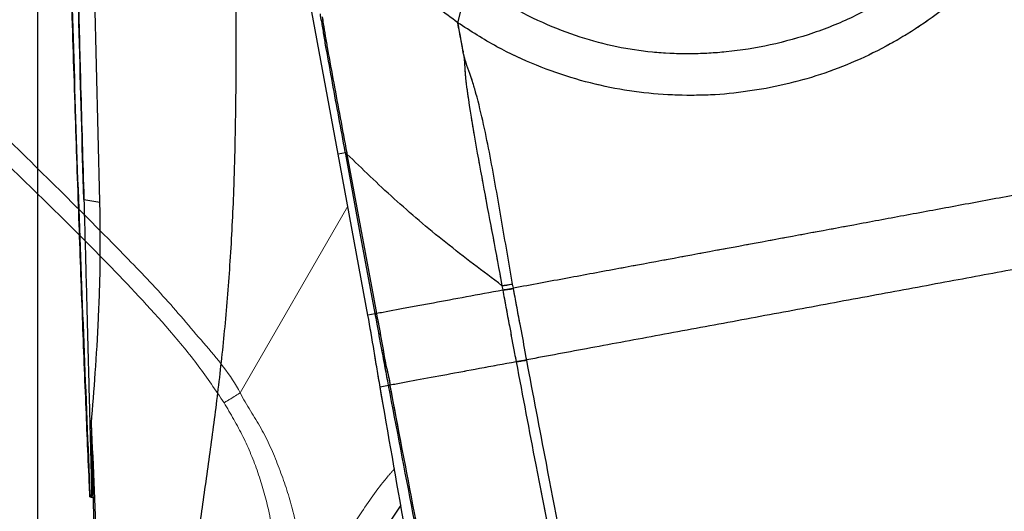
# Model space of a CAD drawing. Units: millimetres. Extents: x 0 to 297, y 0 to 210.
# Drawn here: x 156 to 165, y 95 to 99 of the extents above; entities that cross this region are included whole.
import ezdxf

# ---------------------------------------------------------------- set-up
doc = ezdxf.new("R2010")
doc.units = ezdxf.units.MM
doc.linetypes.add('SLD-Phantom', pattern=[12.7, 6.35, -1.27, 1.27, -1.27, 1.27, -1.27])
doc.linetypes.add('SLD-Solid', pattern=[0])
doc.layers.add('DEFAULT', color=179, linetype='SLD-Solid')
doc.styles.add('SLDTEXTSTYLE2', font='GOTHIC.TTF', dxfattribs={"width": 0.913})
doc.dimstyles.new('SLDDIMSTYLE2', dxfattribs={"dimtxt": 3.5, "dimasz": 3.302, "dimexe": 0, "dimexo": 0.0625, "dimgap": 0.875, "dimtad": 1, "dimdec": 0, "dimlfac": 15, "dimrnd": 1e-09, "dimzin": 12, "dimdsep": 46, "dimtxsty": 'SLDTEXTSTYLE2', "dimsah": 1, "dimcen": 0.09, "dimadec": 0, "dimazin": 3, "dimtfac": 1, "dimtdec": 0, "dimtmove": 0, "dimatfit": 0, "dimfxl": 0, "dimfrac": 2, "dimtolj": 1, "dimtzin": 12, "dimarcsym": 0})
doc.dimstyles.new('SLDDIMSTYLE3', dxfattribs={"dimtxt": 3.5, "dimasz": 3.302, "dimexe": 0, "dimexo": 0.0625, "dimgap": 0.875, "dimtad": 1, "dimdec": 0, "dimlfac": 15, "dimrnd": 1e-09, "dimzin": 12, "dimdsep": 46, "dimtxsty": 'SLDTEXTSTYLE2', "dimsah": 1, "dimcen": 0.09, "dimadec": 0, "dimazin": 3, "dimtfac": 1, "dimtdec": 0, "dimtofl": 0, "dimtmove": 0, "dimatfit": 3, "dimfxl": 0, "dimfrac": 2, "dimtolj": 1, "dimtzin": 12, "dimarcsym": 0})

# ---------------------------------------------------------------- blocks, each defined once
blk = doc.blocks.new('_D_6')
at = {"layer": 'DEFAULT'}
for p, q in [((156.1948, 88.0575), (156.1948, 165.4773)), ((176.6509, 148.0403), (176.6509, 165.4773)), ((156.1948, 164.4773), (128.8944, 164.4773)), ((156.1948, 164.4773), (176.6509, 164.4773))]:
    blk.add_line(p, q, dxfattribs=at)
for points in [[(156.1948, 164.4773), (159.4968, 163.9693), (159.4968, 164.9853)], [(176.6509, 164.4773), (173.3489, 164.9853), (173.3489, 163.9693)]]:
    blk.add_solid(points, dxfattribs=at)
at = {"layer": 'DEFAULT', "char_height": 3.5, "attachment_point": 1, "style": 'SLDTEXTSTYLE2'}
for s, insert in [('307', (138.359, 168.9493)), ('Backrest', (132.708, 163.3931)), ('Fully upright', (128.8944, 157.8368))]:
    blk.add_mtext(s, dxfattribs=dict(at, insert=insert))
blk = doc.blocks.new('_D_8')
at = {"layer": 'DEFAULT'}
for p, q in [((105.8387, 134.485), (105.8387, 140.835)), ((128.1099, 134.485), (104.8387, 134.485)), ((105.8387, 134.485), (105.8387, 46.336)), ((160.9444, 46.336), (104.8387, 46.336)), ((105.8387, 46.336), (105.8387, 39.986))]:
    blk.add_line(p, q, dxfattribs=at)
for points in [[(105.8387, 134.485), (106.3467, 137.787), (105.3307, 137.787)], [(105.8387, 46.336), (105.3307, 43.034), (106.3467, 43.034)]]:
    blk.add_solid(points, dxfattribs=at)
at = {"layer": 'DEFAULT', "char_height": 3.5, "attachment_point": 1, "rotation": 90, "style": 'SLDTEXTSTYLE2'}
for s, insert in [('Fully reclined', (112.4792, 57.5496)), ('1422 Max', (101.3667, 61.453)), ('Backrest', (106.923, 62.6002)), (' Min', (95.8105, 72.6239)), ('1322', (95.8105, 62.2794))]:
    blk.add_mtext(s, dxfattribs=dict(at, insert=insert))
blk = doc.blocks.new('_D_9')
at = {"layer": 'DEFAULT'}
for p, q in [((81.8387, 147.8798), (81.8387, 154.2298)), ((163.9108, 147.8798), (80.8387, 147.8798)), ((81.8387, 147.8798), (81.8387, 46.336)), ((160.9444, 46.336), (80.8387, 46.336)), ((81.8387, 46.336), (81.8387, 39.986))]:
    blk.add_line(p, q, dxfattribs=at)
for points in [[(81.8387, 147.8798), (82.3467, 151.1818), (81.3307, 151.1818)], [(81.8387, 46.336), (81.3307, 43.034), (82.3467, 43.034)]]:
    blk.add_solid(points, dxfattribs=at)
at = {"layer": 'DEFAULT', "char_height": 3.5, "attachment_point": 1, "rotation": 90, "style": 'SLDTEXTSTYLE2'}
for s, insert in [('Fully reclined', (88.4792, 57.7451)), ('1623 Max', (77.3667, 61.6486)), ('Backrest', (82.923, 62.7958)), (' Min', (71.8105, 72.8195)), ('1523', (71.8105, 62.475))]:
    blk.add_mtext(s, dxfattribs=dict(at, insert=insert))

msp = doc.modelspace()

# ---------------------------------------------------------------- linework, layer by layer
at = {"color": 7, "linetype": 'SLD-Solid', "lineweight": 25}
for p, q in [((156.7632, 97.6708), (156.6899, 100.7047)), ((160.0388, 99.3075), (160.1414, 99.708)), ((160.0892, 99.0352), (160.0898, 99.0349)), ((160.0926, 99.0198), (160.0898, 99.0349)), ((160.0932, 99.0196), (160.0926, 99.0198)), ((159.0109, 98.1184), (158.9435, 98.1059)), ((159.2166, 96.6327), (158.9435, 98.1059)), ((159.0132, 98.1059), (159.0109, 98.1184)), ((159.0225, 98.1184), (159.0248, 98.1059)), ((160.5486, 96.8796), (160.5416, 96.9172)), ((160.4444, 96.9025), (160.4513, 96.8649)), ((160.4513, 96.8649), (160.4519, 96.8617)), ((160.5492, 96.8764), (160.5486, 96.8796)), ((159.2839, 96.6452), (159.2166, 96.6327)), ((159.2951, 96.6473), (159.2835, 96.6472)), ((159.2839, 96.6452), (159.2835, 96.6472)), ((159.2951, 96.6473), (159.2955, 96.6452)), ((160.6711, 96.2217), (160.6706, 96.2242)), ((159.4059, 95.9898), (159.3287, 95.9755)), ((159.4171, 95.9918), (159.4055, 95.9918)), ((159.4171, 95.9918), (159.4174, 95.9898)), ((156.6871, 95.6426), (156.6869, 95.6485)), ((156.7034, 94.9637), (156.672, 94.9713)), ((156.6727, 94.9712), (156.7034, 94.9637)), ((156.6752, 94.9708), (156.6844, 94.9694))]:
    msp.add_line(p, q, dxfattribs=at)
at = {"color": 7, "linetype": 'SLD-Phantom', "lineweight": 18}
for p, q in [((160.0388, 99.3075), (160.1414, 99.708)), ((160.0892, 99.0352), (160.0898, 99.0349)), ((160.0926, 99.0198), (160.0898, 99.0349)), ((160.0932, 99.0196), (160.0926, 99.0198)), ((159.0109, 98.1184), (158.9435, 98.1059)), ((159.2166, 96.6327), (158.9435, 98.1059)), ((159.0132, 98.1059), (159.0109, 98.1184)), ((159.0225, 98.1184), (159.0248, 98.1059)), ((160.5486, 96.8796), (160.5416, 96.9172)), ((160.4444, 96.9025), (160.4513, 96.8649)), ((160.4513, 96.8649), (160.4519, 96.8617)), ((160.5492, 96.8764), (160.5486, 96.8796)), ((159.2839, 96.6452), (159.2166, 96.6327)), ((159.2951, 96.6473), (159.2835, 96.6472)), ((159.2839, 96.6452), (159.2835, 96.6472)), ((159.2951, 96.6473), (159.2955, 96.6452)), ((160.6711, 96.2217), (160.6706, 96.2242)), ((159.4059, 95.9898), (159.3287, 95.9755)), ((159.4171, 95.9918), (159.4055, 95.9918)), ((159.4171, 95.9918), (159.4174, 95.9898))]:
    msp.add_line(p, q, dxfattribs=at)
at = {"color": 8, "linetype": 'SLD-Solid', "lineweight": 25}
for p, q in [((156.616, 97.6902), (156.7632, 97.6674)), ((156.6844, 94.9694), (156.7033, 94.9648)), ((159.3301, 94.607), (159.5209, 94.895))]:
    msp.add_line(p, q, dxfattribs=at)
at = {"color": 8, "linetype": 'SLD-Phantom', "lineweight": 18}
msp.add_line((158.0473, 95.922), (159.0321, 97.6282), dxfattribs=at)
at = {"color": 7, "linetype": 'SLD-Solid', "lineweight": 25, "flags": 128}
for points in [[(158.9435, 98.1059), (158.6873, 99.4879), (158.5593, 100.1789), (158.4182, 100.9399), (158.3476, 101.3205), (158.2771, 101.701)], [(159.2835, 96.6472), (159.1472, 97.3828), (159.0132, 98.1059)], [(159.0248, 98.1059), (159.0733, 97.844), (159.2675, 96.7962), (159.2951, 96.6473)]]:
    msp.add_lwpolyline(points, dxfattribs=at)
at = {"color": 7, "linetype": 'SLD-Phantom', "lineweight": 18, "flags": 128}
for points in [[(158.9435, 98.1059), (158.6873, 99.4879), (158.5593, 100.1789), (158.4182, 100.9399), (158.3476, 101.3205), (158.2771, 101.701)], [(159.2835, 96.6472), (159.1472, 97.3828), (159.0132, 98.1059)], [(159.0248, 98.1059), (159.0733, 97.844), (159.2675, 96.7962), (159.2951, 96.6473)]]:
    msp.add_lwpolyline(points, dxfattribs=at)
at = {"color": 7, "linetype": 'SLD-Solid', "lineweight": 25}
for centre, radius, start, end in [((159.0165, 98.1542), 0.0363, 261.02342, 279.44718), ((159.0188, 98.142), 0.0366, 261.10376, 279.36676), ((160.1365, 99.275), 2.4306, 277.44157, 279.76039), ((159.2896, 96.6813), 0.0365, 261.08379, 279.38665), ((159.4115, 96.0267), 0.0374, 261.41794, 279.21211)]:
    msp.add_arc(centre, radius, start, end, dxfattribs=at)
at = {"color": 7, "linetype": 'SLD-Phantom', "lineweight": 18}
for centre, radius, start, end in [((159.0165, 98.1542), 0.0363, 261.02342, 279.44718), ((159.0188, 98.142), 0.0366, 261.10376, 279.36676), ((160.1365, 99.275), 2.4306, 277.44157, 279.76039), ((159.2896, 96.6813), 0.0365, 261.08379, 279.38665), ((159.4115, 96.0267), 0.0374, 261.41794, 279.21211)]:
    msp.add_arc(centre, radius, start, end, dxfattribs=at)
at = {"color": 7, "linetype": 'SLD-Solid', "lineweight": 25}
for points, knots in [([(157.95, 89.7274), (157.9086, 89.8213), (157.8181, 90.0266), (157.7012, 90.3694), (157.5974, 90.7654), (157.518, 91.2066), (157.4631, 91.7266), (157.4453, 92.3209), (157.4719, 92.9825), (157.5359, 93.6623), (157.6182, 94.2949), (157.7019, 94.8782), (157.7782, 95.4131), (157.85, 95.9629), (157.9122, 96.5356), (157.9608, 97.1423), (157.9885, 97.6968), (158.0029, 98.1965), (158.0096, 98.6367), (158.0117, 99.1087), (158.0101, 99.6181), (158.0061, 100.1707), (158.0016, 100.7731), (157.9982, 101.4323), (157.9996, 101.8915), (158.0003, 102.1318)], [0, 0, 0, 0, 0.024618, 0.053826, 0.086773, 0.122779, 0.161272, 0.212137, 0.265287, 0.320039, 0.375934, 0.418333, 0.461435, 0.505582, 0.551361, 0.599644, 0.651606, 0.684537, 0.71961, 0.757222, 0.797803, 0.84183, 0.88982, 0.942339, 1, 1, 1, 1]), ([(160.0388, 99.3075), (159.9171, 99.3982), (159.6717, 99.5811), (159.3843, 99.8744), (159.1565, 100.1553), (158.9804, 100.4153), (158.823, 100.6917), (158.738, 100.8876), (158.6954, 100.9859)], [0, 0, 0, 0, 0.208811, 0.420767, 0.563024, 0.706262, 0.852597, 1, 1, 1, 1]), ([(156.672, 94.9713), (156.6712, 94.9871), (156.6698, 95.0187), (156.6569, 95.3038), (156.6336, 95.8526), (156.601, 96.6906), (156.568, 97.6043), (156.5347, 98.5898), (156.5011, 99.6405), (156.4809, 100.3621), (156.4705, 100.7324)], [0, 0, 0, 0, 0.008221, 0.016459, 0.148506, 0.294075, 0.452899, 0.624327, 0.807245, 1, 1, 1, 1]), ([(156.4714, 100.7322), (156.4998, 99.7485), (156.5553, 97.8276), (156.6342, 95.9076), (156.6727, 94.9709)], [0, 0, 0, 0, 0.512138, 1, 1, 1, 1]), ([(156.616, 97.6902), (156.6013, 98.1974), (156.5721, 99.2073), (156.5496, 100.2174), (156.5384, 100.7202)], [0, 0, 0, 0, 0.502207, 1, 1, 1, 1]), ([(156.5393, 100.72), (156.5421, 100.5868), (156.5506, 100.187), (156.5662, 99.5206), (156.5885, 98.6441), (156.6064, 98.0343), (156.6164, 97.691)], [0, 0, 0, 0, 0.1319955, 0.3959893, 0.6599805, 1, 1, 1, 1]), ([(165.0431, 100.6165), (164.9609, 100.4953), (164.8046, 100.2649), (164.5339, 99.9697), (164.2586, 99.7261), (163.9757, 99.5283), (163.6579, 99.3532), (163.3006, 99.207), (162.9025, 99.0969), (162.5281, 99.0374), (162.1801, 99.0176), (161.8585, 99.0292), (161.5307, 99.074), (161.195, 99.1572), (160.85, 99.286), (160.4907, 99.4648), (160.2618, 99.6242), (160.1414, 99.708)], [0, 0, 0, 0, 0.078224, 0.148678, 0.213498, 0.274443, 0.332878, 0.407195, 0.480344, 0.553275, 0.609468, 0.666494, 0.725037, 0.786091, 0.851028, 0.921615, 1, 1, 1, 1]), ([(165.2824, 100.2793), (165.1995, 100.1659), (165.038, 99.9448), (164.7578, 99.6566), (164.4649, 99.4087), (164.1597, 99.2), (163.8458, 99.0266), (163.5243, 98.8873), (163.1969, 98.7774), (162.9734, 98.7299), (162.8621, 98.7063)], [0, 0, 0, 0, 0.142142, 0.27702, 0.406014, 0.530292, 0.650887, 0.768759, 0.884829, 1, 1, 1, 1]), ([(159.0109, 98.1184), (159.0103, 98.1214), (158.9708, 98.3346), (158.9113, 98.6524), (158.8465, 99.0123), (158.8125, 99.1982), (158.798, 99.3074), (158.7832, 99.3618), (158.7832, 99.3872), (158.7832, 99.3872)], [0, 0, 0, 0, 0.007031, 0.492114, 0.734843, 0.83537, 0.935589, 0.999997, 1, 1, 1, 1]), ([(158.7981, 99.3618), (158.8012, 99.3405), (158.8091, 99.2857), (158.826, 99.1848), (158.8582, 99.0042), (158.9245, 98.6468), (158.9831, 98.331), (159.0225, 98.1184)], [0, 0, 0, 0, 0.061294, 0.158049, 0.255161, 0.498552, 1, 1, 1, 1]), ([(160.0388, 99.3075), (160.0391, 99.3062), (160.0439, 99.2784), (160.0535, 99.224), (160.0667, 99.1509), (160.0774, 99.0936), (160.0847, 99.0572), (160.0881, 99.0407), (160.0892, 99.0352)], [0, 0, 0, 0, 0.014694, 0.314663, 0.614613, 0.831874, 0.943611, 1, 1, 1, 1]), ([(160.0898, 99.0349), (160.0898, 99.0349), (160.0898, 99.0349), (160.0855, 99.0614), (160.0803, 99.089), (160.0634, 99.1808), (160.0498, 99.2515), (160.0391, 99.3063), (160.0388, 99.3075)], [0, 0, 0, 0, 0.000007, 0.056376, 0.168084, 0.385344, 0.986935, 1, 1, 1, 1]), ([(162.8621, 98.7063), (162.7497, 98.6885), (162.5241, 98.6527), (162.1791, 98.638), (161.829, 98.6528), (161.4737, 98.7021), (161.114, 98.7877), (160.7518, 98.9141), (160.3869, 99.0828), (160.1569, 99.2313), (160.0388, 99.3075)], [0, 0, 0, 0, 0.115172, 0.231241, 0.349113, 0.469708, 0.593986, 0.72298, 0.857858, 1, 1, 1, 1]), ([(160.0926, 99.0198), (160.0931, 99.016), (160.0947, 99.0041), (160.0979, 98.9793), (160.1019, 98.9329), (160.1044, 98.8652), (160.1134, 98.7663), (160.1427, 98.5557), (160.1981, 98.2234), (160.278, 97.7836), (160.3624, 97.3433), (160.4171, 97.0494), (160.4444, 96.9025)], [0, 0, 0, 0, 0.009399, 0.02904, 0.057732, 0.110135, 0.147824, 0.202501, 0.401248, 0.600515, 0.800405, 1, 1, 1, 1]), ([(160.5416, 96.9172), (160.5077, 97.1122), (160.4399, 97.5022), (160.3397, 98.0867), (160.2494, 98.5105), (160.1786, 98.76), (160.1458, 98.8538), (160.1187, 98.9263), (160.1044, 98.9738), (160.0986, 98.996), (160.0954, 99.0089), (160.094, 99.0156), (160.0932, 99.0196)], [0, 0, 0, 0, 0.267803, 0.535556, 0.802518, 0.854682, 0.890756, 0.942152, 0.970753, 0.984161, 0.990518, 1, 1, 1, 1]), ([(160.4444, 96.9025), (160.2696, 97.0339), (159.9149, 97.3007), (159.4412, 97.7035), (159.1652, 97.9702), (159.0248, 98.1059)], [0, 0, 0, 0, 0.323077, 0.655657, 1, 1, 1, 1]), ([(165.6766, 97.83), (165.5021, 97.7977), (165.1649, 97.7352), (164.6637, 97.6423), (164.1864, 97.5538), (163.725, 97.4683), (163.2731, 97.3845), (162.8322, 97.3028), (162.3962, 97.222), (161.959, 97.141), (161.5066, 97.0571), (161.0324, 96.9692), (160.7134, 96.9101), (160.5486, 96.8796)], [0, 0, 0, 0, 0.104286, 0.201554, 0.293736, 0.382458, 0.469213, 0.555452, 0.637589, 0.721773, 0.809268, 0.901461, 1, 1, 1, 1]), ([(156.6165, 97.6898), (156.62, 97.572), (156.6269, 97.3363), (156.6359, 96.9884), (156.6444, 96.6524), (156.6526, 96.3333), (156.6605, 96.0368), (156.6677, 95.7675), (156.674, 95.5308), (156.6792, 95.3307), (156.6828, 95.1844), (156.6849, 95.0831), (156.6858, 95.0179), (156.6858, 94.9768), (156.6848, 94.9719), (156.6844, 94.9694)], [0, 0, 0, 0, 0.083605, 0.167261, 0.250535, 0.333585, 0.4172, 0.50019, 0.583565, 0.666931, 0.749926, 0.812736, 0.875151, 0.937362, 1, 1, 1, 1]), ([(156.6861, 95.6486), (156.6981, 95.798), (156.7219, 96.0968), (156.7523, 96.6005), (156.7705, 97.1286), (156.7656, 97.4901), (156.7632, 97.6708)], [0, 0, 0, 0, 0.249923, 0.499715, 0.749927, 1, 1, 1, 1]), ([(165.799, 97.1747), (165.6044, 97.1386), (165.2027, 97.0641), (164.5719, 96.9472), (163.9112, 96.8248), (163.2347, 96.6994), (162.5582, 96.574), (161.8976, 96.4516), (161.2668, 96.3347), (160.8652, 96.2602), (160.6706, 96.2242)], [0, 0, 0, 0, 0.116191, 0.23987, 0.368659, 0.500036, 0.631391, 0.760161, 0.883823, 1, 1, 1, 1]), ([(160.4444, 96.9025), (160.4583, 96.9044), (160.4861, 96.9081), (160.5231, 96.9142), (160.5416, 96.9172)], [0, 0, 0, 0, 0.499995, 1, 1, 1, 1]), ([(160.4519, 96.8617), (160.3385, 96.8407), (160.1112, 96.7985), (159.8101, 96.7427), (159.5341, 96.6915), (159.3748, 96.662), (159.2951, 96.6473)], [0, 0, 0, 0, 0.245104, 0.491692, 0.745626, 1, 1, 1, 1]), ([(160.4519, 96.8617), (160.4658, 96.8635), (160.4936, 96.8672), (160.5306, 96.8733), (160.5492, 96.8764)], [0, 0, 0, 0, 0.499999, 1, 1, 1, 1]), ([(160.4519, 96.8617), (160.4614, 96.8094), (160.4812, 96.7009), (160.5171, 96.5081), (160.5483, 96.3427), (160.5689, 96.2336), (160.5735, 96.2088)], [0, 0, 0, 0, 0.239852, 0.498501, 0.885786, 1, 1, 1, 1]), ([(160.6706, 96.2242), (160.6706, 96.2242), (160.6645, 96.2487), (160.6478, 96.3586), (160.6139, 96.5232), (160.5788, 96.7159), (160.5588, 96.8242), (160.5492, 96.8764)], [0, 0, 0, 0, 0.000006, 0.114324, 0.501756, 0.760175, 1, 1, 1, 1]), ([(159.4055, 95.9918), (159.3954, 96.0454), (159.375, 96.1544), (159.3392, 96.3464), (159.3088, 96.5106), (159.2887, 96.6195), (159.2839, 96.6452)], [0, 0, 0, 0, 0.246121, 0.500511, 0.881869, 1, 1, 1, 1]), ([(159.2955, 96.6452), (159.3003, 96.6195), (159.3203, 96.5107), (159.3529, 96.3454), (159.3818, 96.1566), (159.4171, 96.0406), (159.4171, 95.9918), (159.4171, 95.9918)], [0, 0, 0, 0, 0.118171, 0.499725, 0.754013, 0.999993, 1, 1, 1, 1]), ([(159.3287, 95.9755), (159.3192, 96.0303), (159.3, 96.1399), (159.2653, 96.3594), (159.2361, 96.5234), (159.2166, 96.6327)], [0, 0, 0, 0, 0.250286, 0.500572, 1, 1, 1, 1]), ([(160.574, 96.2063), (160.4601, 96.1852), (160.2325, 96.143), (159.9313, 96.0872), (159.6555, 96.036), (159.4965, 96.0066), (159.4171, 95.9918)], [0, 0, 0, 0, 0.246191, 0.492305, 0.746257, 1, 1, 1, 1]), ([(160.5735, 96.2088), (160.5874, 96.2107), (160.6151, 96.2147), (160.6521, 96.221), (160.6706, 96.2242)], [0, 0, 0, 0, 0.500008, 1, 1, 1, 1]), ([(160.5735, 96.2088), (160.5736, 96.2079), (160.5738, 96.2071), (160.574, 96.2063), (160.574, 96.2063)], [0, 0, 0, 0, 0.998386, 1, 1, 1, 1]), ([(160.574, 96.2063), (160.5878, 96.2082), (160.6156, 96.2122), (160.6526, 96.2185), (160.6711, 96.2217)], [0, 0, 0, 0, 0.500002, 1, 1, 1, 1]), ([(160.574, 96.2063), (160.6334, 95.8919), (160.8509, 94.7429), (161.2493, 92.7631), (161.7967, 90.3125), (162.2914, 88.3051), (162.6978, 86.7331), (162.9245, 85.9533), (163.0378, 85.5634)], [0, 0, 0, 0, 0.087823, 0.321047, 0.554363, 0.777106, 0.888559, 1, 1, 1, 1]), ([(163.1322, 85.5892), (163.0192, 85.9783), (162.793, 86.7564), (162.3869, 88.3263), (161.893, 90.3315), (161.346, 92.7805), (160.9479, 94.7588), (160.7305, 95.9075), (160.6711, 96.2217)], [0, 0, 0, 0, 0.111312, 0.222635, 0.445494, 0.678761, 0.912129, 1, 1, 1, 1]), ([(161.5633, 85.4422), (161.4458, 85.8851), (161.2108, 86.7711), (160.7793, 88.5721), (160.2894, 90.7814), (159.7768, 93.406), (159.4781, 95.1189), (159.3287, 95.9755)], [0, 0, 0, 0, 0.127615, 0.255279, 0.515752, 0.757833, 1, 1, 1, 1]), ([(159.4059, 95.9898), (159.4059, 95.9898), (159.4059, 95.9905), (159.4057, 95.9911), (159.4055, 95.9918)], [0, 0, 0, 0, 0.001944, 1, 1, 1, 1]), ([(161.1131, 88.1472), (161.0793, 88.2819), (160.813, 89.3448), (160.3812, 91.1806), (159.8501, 93.6615), (159.554, 95.2136), (159.4059, 95.9898)], [0, 0, 0, 0, 0.051872, 0.409489, 0.704695, 1, 1, 1, 1]), ([(159.4174, 95.9898), (159.5654, 95.214), (159.8614, 93.6621), (160.3916, 91.1815), (160.8229, 89.3456), (161.0889, 88.2828), (161.1226, 88.1482)], [0, 0, 0, 0, 0.295218, 0.590517, 0.948128, 1, 1, 1, 1]), ([(156.7175, 94.2898), (156.7182, 94.2941), (156.7195, 94.3027), (156.7188, 94.3738), (156.7164, 94.4861), (156.7122, 94.6428), (156.7068, 94.8395), (156.7003, 95.0751), (156.6931, 95.3429), (156.6889, 95.5466), (156.6869, 95.6485)], [0, 0, 0, 0, 0.124991, 0.24998, 0.374988, 0.499996, 0.625004, 0.750012, 0.875006, 1, 1, 1, 1]), ([(156.8704, 92.4472), (156.8253, 93.0634), (156.7771, 93.7203), (156.723, 94.7859), (156.7042, 95.2346), (156.6871, 95.6426)], [0, 0, 0, 0, 0.579121, 0.617278, 1, 1, 1, 1])]:
    msp.add_open_spline(points, degree=3, knots=knots, dxfattribs=at)
at = {"color": 7, "linetype": 'SLD-Phantom', "lineweight": 18}
for points, knots in [([(160.0388, 99.3075), (159.9171, 99.3982), (159.6717, 99.5811), (159.3843, 99.8744), (159.1565, 100.1553), (158.9804, 100.4153), (158.823, 100.6917), (158.738, 100.8876), (158.6954, 100.9859)], [0, 0, 0, 0, 0.208811, 0.420767, 0.563024, 0.706262, 0.852597, 1, 1, 1, 1]), ([(165.0431, 100.6165), (164.9609, 100.4953), (164.8046, 100.2649), (164.5339, 99.9697), (164.2586, 99.7261), (163.9757, 99.5283), (163.6579, 99.3532), (163.3006, 99.207), (162.9025, 99.0969), (162.5281, 99.0374), (162.1801, 99.0176), (161.8585, 99.0292), (161.5307, 99.074), (161.195, 99.1572), (160.85, 99.286), (160.4907, 99.4648), (160.2618, 99.6242), (160.1414, 99.708)], [0, 0, 0, 0, 0.078224, 0.148678, 0.213498, 0.274443, 0.332878, 0.407195, 0.480344, 0.553275, 0.609468, 0.666494, 0.725037, 0.786091, 0.851028, 0.921615, 1, 1, 1, 1]), ([(153.8534, 100.2499), (154.0847, 100.0244), (154.7171, 99.4081), (155.5524, 98.5984), (156.356, 97.817), (156.8854, 97.2861), (157.346, 96.8119), (157.7087, 96.3806), (157.9648, 96.0871), (158.0473, 95.922), (158.0473, 95.922)], [0, 0, 0, 0, 0.16054, 0.438817, 0.578158, 0.717491, 0.811746, 0.906002, 0.999999, 1, 1, 1, 1]), ([(165.2824, 100.2793), (165.1995, 100.1659), (165.038, 99.9448), (164.7578, 99.6566), (164.4649, 99.4087), (164.1597, 99.2), (163.8458, 99.0266), (163.5243, 98.8873), (163.1969, 98.7774), (162.9734, 98.7299), (162.8621, 98.7063)], [0, 0, 0, 0, 0.142142, 0.27702, 0.406014, 0.530292, 0.650887, 0.768759, 0.884829, 1, 1, 1, 1]), ([(157.8999, 95.8327), (157.823, 95.9465), (157.6688, 96.175), (157.3124, 96.6024), (156.834, 97.1109), (156.2374, 97.7012), (155.4332, 98.479), (154.5961, 99.286), (153.9667, 99.9054), (153.7364, 100.1322)], [0, 0, 0, 0, 0.068907, 0.138274, 0.27846, 0.418291, 0.55817, 0.838256, 1, 1, 1, 1]), ([(159.0109, 98.1184), (159.0103, 98.1214), (158.9708, 98.3346), (158.9113, 98.6524), (158.8465, 99.0123), (158.8125, 99.1982), (158.798, 99.3074), (158.7832, 99.3618), (158.7832, 99.3872), (158.7832, 99.3872)], [0, 0, 0, 0, 0.007031, 0.492114, 0.734843, 0.83537, 0.935589, 0.999997, 1, 1, 1, 1]), ([(158.7981, 99.3618), (158.8012, 99.3405), (158.8091, 99.2857), (158.826, 99.1848), (158.8582, 99.0042), (158.9245, 98.6468), (158.9831, 98.331), (159.0225, 98.1184)], [0, 0, 0, 0, 0.061294, 0.158049, 0.255161, 0.498552, 1, 1, 1, 1]), ([(160.0388, 99.3075), (160.0391, 99.3062), (160.0439, 99.2784), (160.0535, 99.224), (160.0667, 99.1509), (160.0774, 99.0936), (160.0847, 99.0572), (160.0881, 99.0407), (160.0892, 99.0352)], [0, 0, 0, 0, 0.014694, 0.314663, 0.614613, 0.831874, 0.943611, 1, 1, 1, 1]), ([(160.0898, 99.0349), (160.0898, 99.0349), (160.0898, 99.0349), (160.0855, 99.0614), (160.0803, 99.089), (160.0634, 99.1808), (160.0498, 99.2515), (160.0391, 99.3063), (160.0388, 99.3075)], [0, 0, 0, 0, 0.000007, 0.056376, 0.168084, 0.385344, 0.986935, 1, 1, 1, 1]), ([(162.8621, 98.7063), (162.7497, 98.6885), (162.5241, 98.6527), (162.1791, 98.638), (161.829, 98.6528), (161.4737, 98.7021), (161.114, 98.7877), (160.7518, 98.9141), (160.3869, 99.0828), (160.1569, 99.2313), (160.0388, 99.3075)], [0, 0, 0, 0, 0.115172, 0.231241, 0.349113, 0.469708, 0.593986, 0.72298, 0.857858, 1, 1, 1, 1]), ([(160.0926, 99.0198), (160.0931, 99.016), (160.0947, 99.0041), (160.0979, 98.9793), (160.1019, 98.9329), (160.1044, 98.8652), (160.1134, 98.7663), (160.1427, 98.5557), (160.1981, 98.2234), (160.278, 97.7836), (160.3624, 97.3433), (160.4171, 97.0494), (160.4444, 96.9025)], [0, 0, 0, 0, 0.009399, 0.02904, 0.057732, 0.110135, 0.147824, 0.202501, 0.401248, 0.600515, 0.800405, 1, 1, 1, 1]), ([(160.5416, 96.9172), (160.5077, 97.1122), (160.4399, 97.5022), (160.3397, 98.0867), (160.2494, 98.5105), (160.1786, 98.76), (160.1458, 98.8538), (160.1187, 98.9263), (160.1044, 98.9738), (160.0986, 98.996), (160.0954, 99.0089), (160.094, 99.0156), (160.0932, 99.0196)], [0, 0, 0, 0, 0.267803, 0.535556, 0.802518, 0.854682, 0.890756, 0.942152, 0.970753, 0.984161, 0.990518, 1, 1, 1, 1]), ([(160.4444, 96.9025), (160.2696, 97.0339), (159.9149, 97.3007), (159.4412, 97.7035), (159.1652, 97.9702), (159.0248, 98.1059)], [0, 0, 0, 0, 0.323077, 0.655657, 1, 1, 1, 1]), ([(165.6766, 97.83), (165.5021, 97.7977), (165.1649, 97.7352), (164.6637, 97.6423), (164.1864, 97.5538), (163.725, 97.4683), (163.2731, 97.3845), (162.8322, 97.3028), (162.3962, 97.222), (161.959, 97.141), (161.5066, 97.0571), (161.0324, 96.9692), (160.7134, 96.9101), (160.5486, 96.8796)], [0, 0, 0, 0, 0.104286, 0.201554, 0.293736, 0.382458, 0.469213, 0.555452, 0.637589, 0.721773, 0.809268, 0.901461, 1, 1, 1, 1]), ([(165.799, 97.1747), (165.6044, 97.1386), (165.2027, 97.0641), (164.5719, 96.9472), (163.9112, 96.8248), (163.2347, 96.6994), (162.5582, 96.574), (161.8976, 96.4516), (161.2668, 96.3347), (160.8652, 96.2602), (160.6706, 96.2242)], [0, 0, 0, 0, 0.116191, 0.23987, 0.368659, 0.500036, 0.631391, 0.760161, 0.883823, 1, 1, 1, 1]), ([(160.4444, 96.9025), (160.4583, 96.9044), (160.4861, 96.9081), (160.5231, 96.9142), (160.5416, 96.9172)], [0, 0, 0, 0, 0.499995, 1, 1, 1, 1]), ([(160.4519, 96.8617), (160.3385, 96.8407), (160.1112, 96.7985), (159.8101, 96.7427), (159.5341, 96.6915), (159.3748, 96.662), (159.2951, 96.6473)], [0, 0, 0, 0, 0.245104, 0.491692, 0.745626, 1, 1, 1, 1]), ([(160.4519, 96.8617), (160.4658, 96.8635), (160.4936, 96.8672), (160.5306, 96.8733), (160.5492, 96.8764)], [0, 0, 0, 0, 0.499999, 1, 1, 1, 1]), ([(160.4519, 96.8617), (160.4614, 96.8094), (160.4812, 96.7009), (160.5171, 96.5081), (160.5483, 96.3427), (160.5689, 96.2336), (160.5735, 96.2088)], [0, 0, 0, 0, 0.239852, 0.498501, 0.885786, 1, 1, 1, 1]), ([(160.6706, 96.2242), (160.6706, 96.2242), (160.6645, 96.2487), (160.6478, 96.3586), (160.6139, 96.5232), (160.5788, 96.7159), (160.5588, 96.8242), (160.5492, 96.8764)], [0, 0, 0, 0, 0.000006, 0.114324, 0.501756, 0.760175, 1, 1, 1, 1]), ([(159.4055, 95.9918), (159.3954, 96.0454), (159.375, 96.1544), (159.3392, 96.3464), (159.3088, 96.5106), (159.2887, 96.6195), (159.2839, 96.6452)], [0, 0, 0, 0, 0.246121, 0.500511, 0.881869, 1, 1, 1, 1]), ([(159.2955, 96.6452), (159.3003, 96.6195), (159.3203, 96.5107), (159.3529, 96.3454), (159.3818, 96.1566), (159.4171, 96.0406), (159.4171, 95.9918), (159.4171, 95.9918)], [0, 0, 0, 0, 0.118171, 0.499725, 0.754013, 0.999993, 1, 1, 1, 1]), ([(159.3287, 95.9755), (159.3192, 96.0303), (159.3, 96.1399), (159.2653, 96.3594), (159.2361, 96.5234), (159.2166, 96.6327)], [0, 0, 0, 0, 0.250286, 0.500572, 1, 1, 1, 1]), ([(160.574, 96.2063), (160.4601, 96.1852), (160.2325, 96.143), (159.9313, 96.0872), (159.6555, 96.036), (159.4965, 96.0066), (159.4171, 95.9918)], [0, 0, 0, 0, 0.246191, 0.492305, 0.746257, 1, 1, 1, 1]), ([(160.5735, 96.2088), (160.5874, 96.2107), (160.6151, 96.2147), (160.6521, 96.221), (160.6706, 96.2242)], [0, 0, 0, 0, 0.500008, 1, 1, 1, 1]), ([(160.5735, 96.2088), (160.5736, 96.2079), (160.5738, 96.2071), (160.574, 96.2063), (160.574, 96.2063)], [0, 0, 0, 0, 0.998386, 1, 1, 1, 1]), ([(160.574, 96.2063), (160.5878, 96.2082), (160.6156, 96.2122), (160.6526, 96.2185), (160.6711, 96.2217)], [0, 0, 0, 0, 0.500002, 1, 1, 1, 1]), ([(160.574, 96.2063), (160.6334, 95.8919), (160.8509, 94.7429), (161.2493, 92.7631), (161.7967, 90.3125), (162.2914, 88.3051), (162.6978, 86.7331), (162.9245, 85.9533), (163.0378, 85.5634)], [0, 0, 0, 0, 0.087823, 0.321047, 0.554363, 0.777106, 0.888559, 1, 1, 1, 1]), ([(163.1322, 85.5892), (163.0192, 85.9783), (162.793, 86.7564), (162.3869, 88.3263), (161.893, 90.3315), (161.346, 92.7805), (160.9479, 94.7588), (160.7305, 95.9075), (160.6711, 96.2217)], [0, 0, 0, 0, 0.111312, 0.222635, 0.445494, 0.678761, 0.912129, 1, 1, 1, 1]), ([(158.0473, 95.922), (158.0211, 95.9055), (157.9688, 95.8725), (157.9229, 95.8459), (157.8999, 95.8327)], [0, 0, 0, 0, 0.5000058, 1, 1, 1, 1]), ([(158.0473, 95.922), (158.0473, 95.922), (158.1037, 95.8092), (158.2497, 95.6032), (158.4007, 95.2565), (158.5341, 94.8654), (158.6246, 94.4111), (158.6566, 94.0758), (158.6733, 93.9018)], [0, 0, 0, 0, 0.000002, 0.175533, 0.351479, 0.526858, 0.754467, 1, 1, 1, 1]), ([(161.5633, 85.4422), (161.4458, 85.8851), (161.2108, 86.7711), (160.7793, 88.5721), (160.2894, 90.7814), (159.7768, 93.406), (159.4781, 95.1189), (159.3287, 95.9755)], [0, 0, 0, 0, 0.127615, 0.255279, 0.515752, 0.757833, 1, 1, 1, 1]), ([(159.4059, 95.9898), (159.4059, 95.9898), (159.4059, 95.9905), (159.4057, 95.9911), (159.4055, 95.9918)], [0, 0, 0, 0, 0.001944, 1, 1, 1, 1]), ([(161.1131, 88.1472), (161.0793, 88.2819), (160.813, 89.3448), (160.3812, 91.1806), (159.8501, 93.6615), (159.554, 95.2136), (159.4059, 95.9898)], [0, 0, 0, 0, 0.051872, 0.409489, 0.704695, 1, 1, 1, 1]), ([(159.4174, 95.9898), (159.5654, 95.214), (159.8614, 93.6621), (160.3916, 91.1815), (160.8229, 89.3456), (161.0889, 88.2828), (161.1226, 88.1482)], [0, 0, 0, 0, 0.295218, 0.590517, 0.948128, 1, 1, 1, 1]), ([(158.4405, 93.1117), (158.4318, 93.3535), (158.422, 93.6266), (158.4032, 94.0541), (158.3824, 94.3947), (158.3228, 94.8192), (158.2155, 95.1964), (158.0803, 95.5254), (157.96, 95.7304), (157.8999, 95.8327)], [0, 0, 0, 0, 0.25832, 0.291661, 0.457763, 0.623593, 0.748874, 0.874637, 1, 1, 1, 1])]:
    msp.add_open_spline(points, degree=3, knots=knots, dxfattribs=at)
at = {"color": 8, "linetype": 'SLD-Phantom', "lineweight": 18}
for points, knots in [([(158.449, 88.8342), (158.3064, 89.0087), (158.0163, 89.3635), (157.6396, 89.8749), (157.2943, 90.3524), (156.9779, 90.7904), (156.6477, 91.2358), (156.2947, 91.691), (155.9083, 92.1613), (155.5432, 92.5795), (155.2065, 92.9491), (154.9056, 93.2704), (154.5793, 93.6115), (154.2244, 93.9769), (153.8378, 94.3718), (153.4162, 94.802), (152.9559, 95.274), (152.638, 95.6053), (152.4717, 95.7787)], [0, 0, 0, 0, 0.07365, 0.1498, 0.207562, 0.266282, 0.326425, 0.388793, 0.454572, 0.525362, 0.570226, 0.618009, 0.669249, 0.724535, 0.784515, 0.849895, 0.921444, 1, 1, 1, 1]), ([(159.4615, 95.2292), (159.442, 95.2073), (159.3319, 95.0834), (159.1358, 94.8044), (158.8805, 94.3878), (158.7426, 94.0644), (158.6733, 93.9018)], [0, 0, 0, 0, 0.056649, 0.31987, 0.657881, 1, 1, 1, 1])]:
    msp.add_open_spline(points, degree=3, knots=knots, dxfattribs=at)

# ---------------------------------------------------------------- dimensions: what is measured, and where the dimension line sits
at = {"layer": 'DEFAULT'}
dim = msp.add_linear_dim(base=(176.6509, 153.3661), p1=(156.1948, 87.0575), p2=(176.6509, 147.0403), dimstyle='SLDDIMSTYLE3', dxfattribs=at)
dim.commit()
dim.dimension.update_dxf_attribs({"geometry": '_D_6', "text_midpoint": (142.2382, 153.3661), "dimtype": 160})
for base, p1, text, picture, middle in [((92.9499, 46.336), (164.9108, 147.8798), '<> Min\\P1623 Max', '_D_9', (92.9499, 72.3261)), ((116.9499, 46.336), (129.1099, 134.485), '<> Min\\P1422 Max', '_D_8', (116.9499, 72.1305))]:
    dim = msp.add_linear_dim(base=base, p1=p1, p2=(161.9444, 46.336), angle=90, text=text, dimstyle='SLDDIMSTYLE2', dxfattribs=at)
    dim.commit()
    dim.dimension.update_dxf_attribs({"geometry": picture, "text_midpoint": middle, "dimtype": 160})

doc.saveas('drawing.dxf')
